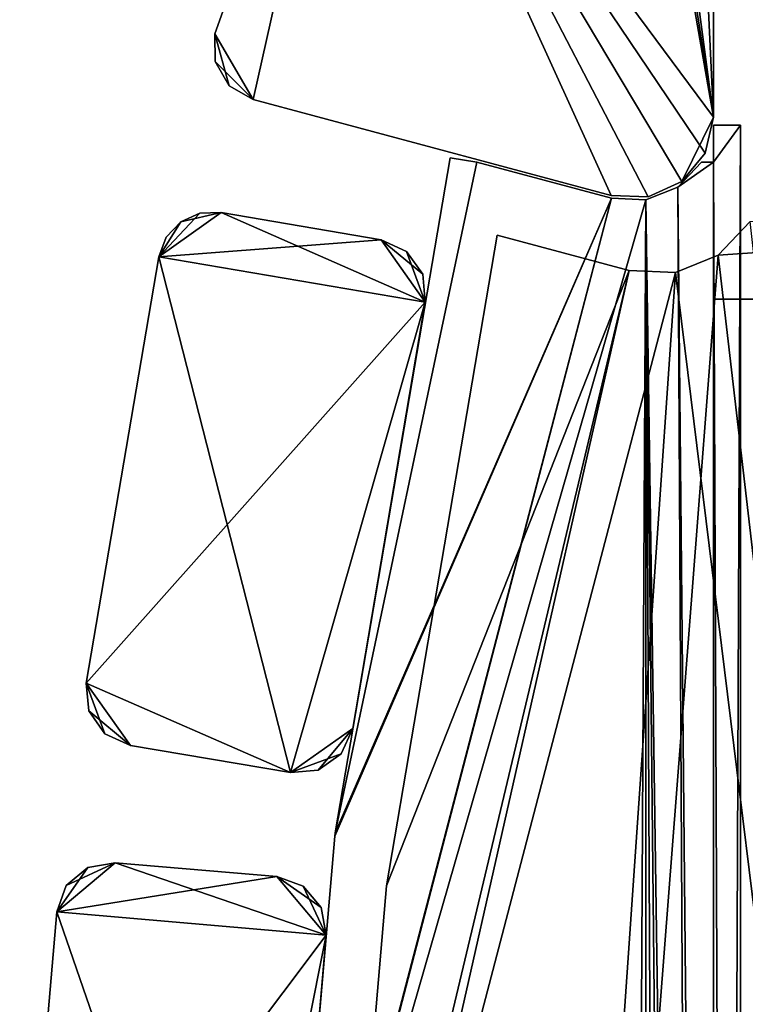
# Model space of a CAD drawing. Extents: x 0 to 132, y 0 to 620.
# Drawn here: x 1 to 54, y 490 to 563 of the extents above; entities that cross this region are included whole.
import ezdxf

# ---------------------------------------------------------------- set-up
doc = ezdxf.new("R2010")
doc.units = 0
doc.header["$MEASUREMENT"] = 0

msp = doc.modelspace()

# ---------------------------------------------------------------- linework, layer by layer
for points in [[(43.496334, 619.964966, 1.00005), (51.996334, 555.964966, 1.00005), (41.025803, 618.66687, 1.00005)], [(41.025803, 618.66687, 2201.000244), (51.996334, 555.964966, 2201.000244), (42.100933, 619.620667, 2201.000244)], [(51.996334, 555.964966, 2201.000244), (43.496334, 619.964966, 2201.000244), (42.100933, 619.620667, 2201.000244)], [(48.996334, 619.964966, 1.00005), (51.996334, 555.964966, 1.00005), (43.496334, 619.964966, 1.00005)], [(51.996334, 555.964966, 2201.000244), (48.996334, 619.964966, 2201.000244), (43.496334, 619.964966, 2201.000244)], [(48.996334, 619.964966, 1.00005), (51.996334, 616.964966, 1.00005), (51.996334, 555.964966, 1.00005)], [(51.996334, 616.964966, 2201.000244), (48.996334, 619.964966, 2201.000244), (51.996334, 555.964966, 2201.000244)], [(51.996334, 555.964966, 1.00005), (25.617205, 591.531189, 1.00005), (41.025803, 618.66687, 1.00005)], [(41.025803, 618.66687, 2201.000244), (25.617205, 591.531189, 2201.000244), (51.996334, 555.964966, 2201.000244)], [(51.996334, 555.964966, 2201.000244), (51.996334, 601.964966, 2191.196289), (51.996334, 616.964966, 2201.000244)], [(51.996334, 616.964966, 1.00005), (51.996334, 604.964966, 2180), (51.996334, 555.964966, 1.00005)], [(51.996334, 555.964966, 1.00005), (51.996334, 604.964966, 2180), (51.996334, 601.964966, 2180.803955)], [(51.996334, 555.964966, 2201.000244), (51.996334, 599.768799, 2189.000244), (51.996334, 601.964966, 2191.196289)], [(51.996334, 555.964966, 1.00005), (51.996334, 601.964966, 2180.803955), (51.996334, 555.964966, 2201.000244)], [(51.996334, 555.964966, 2201.000244), (51.996334, 601.964966, 2180.803955), (51.996334, 599.768799, 2183)], [(51.996334, 598.964905, 2186), (51.996334, 599.768799, 2189.000244), (51.996334, 555.964966, 2201.000244)], [(51.996334, 555.964966, 2201.000244), (51.996334, 599.768799, 2183), (51.996334, 598.964905, 2186)], [(25.617205, 591.531189, 2201.000244), (25.617205, 591.531189, 1.00005), (15.126758, 562.142151, 1.00005)], [(25.617205, 591.531189, 2201.000244), (15.126758, 562.142151, 1.00005), (15.126758, 562.142151, 2201.000244)], [(25.617205, 591.531189, 1.00005), (17.961056, 557.26532, 1.00005), (15.126758, 562.142151, 1.00005)], [(15.126758, 562.142151, 2201.000244), (17.961056, 557.26532, 2201.000244), (25.617205, 591.531189, 2201.000244)], [(25.617205, 591.531189, 1.00005), (44.44342, 550.169434, 1.00005), (17.961056, 557.26532, 1.00005)], [(25.617205, 591.531189, 2201.000244), (17.961056, 557.26532, 2201.000244), (44.44342, 550.169434, 2201.000244)], [(51.996334, 555.964966, 1.00005), (51.377571, 553.311218, 1.00005), (25.617205, 591.531189, 1.00005)], [(25.617205, 591.531189, 1.00005), (51.377571, 553.311218, 1.00005), (49.648903, 551.204834, 1.00005)], [(25.617205, 591.531189, 1.00005), (49.648903, 551.204834, 1.00005), (47.166878, 550.080261, 1.00005)], [(47.166878, 550.080261, 1.00005), (44.44342, 550.169434, 1.00005), (25.617205, 591.531189, 1.00005)], [(49.648903, 551.204834, 2201.000244), (51.996334, 555.964966, 2201.000244), (25.617205, 591.531189, 2201.000244)], [(49.648903, 551.204834, 2201.000244), (25.617205, 591.531189, 2201.000244), (47.166878, 550.080261, 2201.000244)], [(47.166878, 550.080261, 2201.000244), (25.617205, 591.531189, 2201.000244), (44.44342, 550.169434, 2201.000244)], [(15.126758, 562.142151, 2201.000244), (15.126758, 562.142151, 1.00005), (15.136615, 560.078979, 1.00005)], [(15.126758, 562.142151, 2201.000244), (15.136615, 560.078979, 1.00005), (15.136615, 560.078979, 2201.000244)], [(15.126758, 562.142151, 1.00005), (17.961056, 557.26532, 1.00005), (15.136615, 560.078979, 1.00005)], [(15.136615, 560.078979, 2201.000244), (16.173319, 558.295227, 2201.000244), (15.126758, 562.142151, 2201.000244)], [(15.126758, 562.142151, 2201.000244), (16.173319, 558.295227, 2201.000244), (17.961056, 557.26532, 2201.000244)], [(15.136615, 560.078979, 2201.000244), (15.136615, 560.078979, 1.00005), (16.173319, 558.295227, 1.00005)], [(15.136615, 560.078979, 2201.000244), (16.173319, 558.295227, 1.00005), (16.173319, 558.295227, 2201.000244)], [(17.961056, 557.26532, 1.00005), (16.173319, 558.295227, 1.00005), (15.136615, 560.078979, 1.00005)], [(16.173319, 558.295227, 2201.000244), (16.173319, 558.295227, 1.00005), (17.961056, 557.26532, 1.00005)], [(16.173319, 558.295227, 2201.000244), (17.961056, 557.26532, 1.00005), (17.961056, 557.26532, 2201.000244)], [(44.44342, 550.169434, 2201.000244), (17.961056, 557.26532, 2201.000244), (44.44342, 550.169434, 1.00005)], [(44.44342, 550.169434, 1.00005), (17.961056, 557.26532, 2201.000244), (17.961056, 557.26532, 1.00005)], [(51.377571, 553.311218, 2201.000244), (51.996334, 555.964966, 2201.000244), (49.648903, 551.204834, 2201.000244)], [(51.377571, 553.311218, 2201.000244), (51.377571, 553.311218, 1.00005), (51.996334, 555.964966, 1.00005)], [(51.377571, 553.311218, 2201.000244), (51.996334, 555.964966, 1.00005), (51.996334, 555.964966, 2201.000244)], [(52.003994, 555.363647, 2101), (54.003994, 555.363647, 2101), (52.003994, 552.631226, 2101)], [(52.003994, 552.631226, 2101), (54.003994, 555.363647, 2101), (54.004208, 69.363701, 2101)], [(52.003994, 552.631226, 101.000046), (52.004204, 72.131218, 101.000046), (54.003994, 555.363647, 101.000046)], [(52.003994, 552.631226, 101.000046), (54.003994, 555.363647, 101.000046), (52.003994, 555.363647, 101.000046)], [(52.004204, 72.131218, 101.000046), (54.004208, 69.363701, 101.000046), (54.003994, 555.363647, 101.000046)], [(54.004002, 540.363647, 2131.196289), (54.003998, 542.559875, 2129.000244), (54.003994, 555.363647, 2151.000244)], [(54.003994, 555.363647, 2151.000244), (54.003998, 542.559875, 2129.000244), (54.003998, 543.363708, 2126.000244)], [(54.003994, 555.363647, 2151.000244), (54.003998, 543.363708, 2126.000244), (54.003994, 555.363647, 2101)], [(54.003998, 543.363708, 2126.000244), (54.003998, 542.559875, 2123.000244), (54.003994, 555.363647, 2101)], [(54.003994, 555.363647, 2101), (54.003998, 542.559875, 2123.000244), (54.004002, 540.363647, 2120.803955)], [(54.003994, 555.363647, 2101), (54.004002, 540.363647, 2120.803955), (54.004002, 537.363708, 2120.000244)], [(54.004002, 537.363708, 2120.000244), (54.004196, 92.559845, 2123.000244), (54.003994, 555.363647, 2101)], [(54.003994, 555.363647, 2101), (54.004196, 92.559845, 2123.000244), (54.004196, 90.363693, 2120.803955)], [(54.003994, 555.363647, 2101), (54.004196, 90.363693, 2120.803955), (54.004208, 69.363701, 2101)], [(54.004208, 69.363701, 2151.000244), (54.004002, 534.363708, 2131.196289), (54.003994, 555.363647, 2151.000244)], [(54.003994, 555.363647, 2151.000244), (54.004002, 534.363708, 2131.196289), (54.004002, 537.363708, 2132.000244)], [(54.003994, 555.363647, 2151.000244), (54.004002, 537.363708, 2132.000244), (54.004002, 540.363647, 2131.196289)], [(54.003994, 555.363647, 51.00005), (54.004002, 540.363647, 70.803894), (54.004002, 537.363708, 70.000046)], [(54.004002, 540.363647, 81.196198), (54.003998, 542.559875, 79.000046), (54.003994, 555.363647, 101.000046)], [(54.003994, 555.363647, 101.000046), (54.003998, 542.559875, 79.000046), (54.003998, 543.363708, 76.000053)], [(54.003994, 555.363647, 101.000046), (54.003998, 543.363708, 76.000053), (54.003994, 555.363647, 51.00005)], [(54.003994, 555.363647, 51.00005), (54.003998, 543.363708, 76.000053), (54.003998, 542.559875, 73.000046)], [(54.003994, 555.363647, 51.00005), (54.003998, 542.559875, 73.000046), (54.004002, 540.363647, 70.803894)], [(54.004002, 537.363708, 70.000046), (54.004196, 92.559845, 73.000046), (54.003994, 555.363647, 51.00005)], [(54.003994, 555.363647, 51.00005), (54.004196, 92.559845, 73.000046), (54.004196, 90.363693, 70.803894)], [(54.003994, 555.363647, 51.00005), (54.004196, 90.363693, 70.803894), (54.004208, 69.363701, 51.00005)], [(54.004208, 69.363701, 101.000046), (54.004002, 534.363708, 81.196198), (54.003994, 555.363647, 101.000046)], [(54.003994, 555.363647, 101.000046), (54.004002, 534.363708, 81.196198), (54.004002, 537.363708, 82.000046)], [(54.003994, 555.363647, 101.000046), (54.004002, 537.363708, 82.000046), (54.004002, 540.363647, 81.196198)], [(34.499996, 552.631226, 2101), (24.031498, 503.007355, 2101), (32.528309, 552.966553, 2101)], [(24.031498, 503.007355, 101.000046), (34.499996, 552.631226, 101.000046), (32.528309, 552.966553, 101.000046)], [(49.648903, 551.204834, 2201.000244), (49.648903, 551.204834, 1.00005), (51.377571, 553.311218, 1.00005)], [(49.648903, 551.204834, 2201.000244), (51.377571, 553.311218, 1.00005), (51.377571, 553.311218, 2201.000244)], [(44.45108, 549.964844, 2101), (24.031498, 503.007355, 2101), (34.499996, 552.631226, 2101)], [(24.031498, 503.007355, 101.000046), (44.45108, 549.964844, 101.000046), (34.499996, 552.631226, 101.000046)], [(51.123394, 552.631226, 2101), (52.003994, 552.631226, 2101), (49.362919, 550.788696, 2101)], [(49.362919, 550.788696, 2101), (52.003994, 552.631226, 2101), (54.004208, 69.363701, 2101)], [(52.003994, 552.631226, 101.000046), (51.123394, 552.631226, 101.000046), (49.362919, 550.788696, 101.000046)], [(49.362919, 550.788696, 101.000046), (52.004204, 72.131218, 101.000046), (52.003994, 552.631226, 101.000046)], [(49.362919, 550.788696, 2101), (54.004208, 69.363701, 2101), (46.996521, 549.843079, 2101)], [(49.362919, 550.788696, 101.000046), (46.996521, 549.843079, 101.000046), (52.004204, 72.131218, 101.000046)], [(47.166878, 550.080261, 2201.000244), (47.166878, 550.080261, 1.00005), (49.648903, 551.204834, 1.00005)], [(47.166878, 550.080261, 2201.000244), (49.648903, 551.204834, 1.00005), (49.648903, 551.204834, 2201.000244)], [(44.44342, 550.169434, 2201.000244), (44.44342, 550.169434, 1.00005), (47.166878, 550.080261, 1.00005)], [(44.44342, 550.169434, 2201.000244), (47.166878, 550.080261, 1.00005), (47.166878, 550.080261, 2201.000244)], [(44.45108, 549.964844, 2101), (19.999996, 456.088318, 2101), (20.011015, 456.345215, 2101)], [(44.45108, 549.964844, 2101), (46.996521, 549.843079, 2101), (19.999996, 456.088318, 2101)], [(44.45108, 549.964844, 101.000046), (20.011015, 456.345215, 101.000046), (19.999996, 456.088318, 101.000046)], [(44.45108, 549.964844, 101.000046), (19.999996, 456.088318, 101.000046), (46.996521, 549.843079, 101.000046)], [(19.999996, 456.088318, 2101), (46.996521, 549.843079, 2101), (44.45108, 74.7976, 2101)], [(46.996521, 74.919388, 101.000046), (46.996521, 549.843079, 101.000046), (19.999996, 456.088318, 101.000046)], [(20.011015, 456.345215, 2101), (24.00005, 502.76123, 2101), (44.45108, 549.964844, 2101)], [(24.00005, 502.76123, 101.000046), (20.011015, 456.345215, 101.000046), (44.45108, 549.964844, 101.000046)], [(106.996338, 549.493591, 0.00005), (49.186687, 80.517876, 0.00005), (23.836472, 177.389557, 0.00005)], [(23.836472, 177.389557, 0.00005), (52.357365, 545.75238, 0.00005), (106.996338, 549.493591, 0.00005)], [(106.996338, 549.493591, 2201.000244), (49.186687, 80.517876, 2201.000244), (23.836472, 177.389557, 2201.000244)], [(52.357365, 545.75238, 2201.000244), (106.996338, 549.493591, 2201.000244), (23.836472, 177.389557, 2201.000244)], [(44.45108, 549.964844, 2101), (24.00005, 502.76123, 2101), (24.031498, 503.007355, 2101)], [(24.00005, 502.76123, 101.000046), (44.45108, 549.964844, 101.000046), (24.031498, 503.007355, 101.000046)], [(46.996521, 549.843079, 2101), (46.996521, 74.919388, 2101), (44.45108, 74.7976, 2101)], [(46.996521, 549.843079, 2101), (54.004208, 69.363701, 2101), (52.004204, 72.131218, 2101)], [(52.004204, 72.131218, 2101), (49.362919, 73.973732, 2101), (46.996521, 549.843079, 2101)], [(46.996521, 549.843079, 2101), (49.362919, 73.973732, 2101), (46.996521, 74.919388, 2101)], [(49.362919, 73.973732, 101.000046), (52.004204, 72.131218, 101.000046), (46.996521, 549.843079, 101.000046)], [(49.362919, 73.973732, 101.000046), (46.996521, 549.843079, 101.000046), (46.996521, 74.919388, 101.000046)], [(106.996338, 549.493591, 0.00005), (52.357365, 79.23481, 0.00005), (49.186687, 80.517876, 0.00005)], [(106.996338, 549.493591, 2201.000244), (52.357365, 79.23481, 2201.000244), (49.186687, 80.517876, 2201.000244)], [(54.702335, 76.744705, 0.00005), (52.357365, 79.23481, 0.00005), (106.996338, 549.493591, 0.00005)], [(106.996338, 549.493591, 0.00005), (52.357365, 545.75238, 0.00005), (54.702335, 548.242493, 0.00005)], [(54.702335, 76.744705, 2201.000244), (52.357365, 79.23481, 2201.000244), (106.996338, 549.493591, 2201.000244)], [(54.702335, 548.242493, 2201.000244), (106.996338, 549.493591, 2201.000244), (52.357365, 545.75238, 2201.000244)], [(15.582308, 548.911682, 1.00005), (30.68539, 542.286255, 1.00005), (10.968388, 545.638794, 1.00005)], [(15.582308, 548.911682, 1.00005), (10.968388, 545.638794, 1.00005), (12.597508, 548.230835, 1.00005)], [(27.412508, 546.900146, 2201.000244), (15.582308, 548.911682, 2201.000244), (10.968388, 545.638794, 2201.000244)], [(15.582308, 548.911682, 2201.000244), (14.022194, 548.868103, 2201.000244), (10.968388, 545.638794, 2201.000244)], [(10.968388, 545.638794, 2201.000244), (14.022194, 548.868103, 2201.000244), (12.597508, 548.230835, 2201.000244)], [(12.597508, 548.230835, 1.00005), (14.022194, 548.868103, 1.00005), (15.582308, 548.911682, 1.00005)], [(14.022194, 548.868103, 2201.000244), (14.022194, 548.868103, 1.00005), (12.597508, 548.230835, 1.00005)], [(14.022194, 548.868103, 2201.000244), (12.597508, 548.230835, 1.00005), (12.597508, 548.230835, 2201.000244)], [(15.582308, 548.911682, 2201.000244), (15.582308, 548.911682, 1.00005), (14.022194, 548.868103, 1.00005)], [(15.582308, 548.911682, 2201.000244), (14.022194, 548.868103, 1.00005), (14.022194, 548.868103, 2201.000244)], [(15.582308, 548.911682, 2201.000244), (27.412508, 546.900146, 2201.000244), (15.582308, 548.911682, 1.00005)], [(15.582308, 548.911682, 1.00005), (27.412508, 546.900146, 2201.000244), (27.412508, 546.900146, 1.00005)], [(27.412508, 546.900146, 1.00005), (30.68539, 542.286255, 1.00005), (15.582308, 548.911682, 1.00005)], [(12.597508, 548.230835, 1.00005), (10.968388, 545.638794, 1.00005), (11.525162, 547.096863, 1.00005)], [(10.968388, 545.638794, 2201.000244), (12.597508, 548.230835, 2201.000244), (11.525162, 547.096863, 2201.000244)], [(12.597508, 548.230835, 2201.000244), (12.597508, 548.230835, 1.00005), (11.525162, 547.096863, 1.00005)], [(12.597508, 548.230835, 2201.000244), (11.525162, 547.096863, 1.00005), (11.525162, 547.096863, 2201.000244)], [(54.702335, 548.242493, 1.00005), (52.357365, 545.75238, 1.00005), (106.996338, 75.493607, 1.00005)], [(54.702335, 548.242493, 2202.000244), (52.357365, 545.75238, 2202.000244), (106.996338, 75.493607, 2202.000244)], [(36.000061, 547.245667, 0.00005), (27.822144, 499.102814, 0.00005), (36.000061, 547.245667, 1.00005)], [(36.000061, 547.245667, 1.00005), (27.822144, 499.102814, 0.00005), (27.822144, 499.102814, 1.00005)], [(27.822144, 499.102814, 0.00005), (36.000061, 547.245667, 0.00005), (45.769917, 544.627869, 0.00005)], [(45.769917, 544.627869, 1.00005), (36.000061, 547.245667, 1.00005), (27.822144, 499.102814, 1.00005)], [(27.822144, 499.102814, 2202.000244), (36.000061, 547.245667, 2202.000244), (27.822144, 499.102814, 2201.000244)], [(27.822144, 499.102814, 2201.000244), (36.000061, 547.245667, 2202.000244), (36.000061, 547.245667, 2201.000244)], [(45.769917, 544.627869, 2202.000244), (36.000061, 547.245667, 2202.000244), (27.822144, 499.102814, 2202.000244)], [(27.822144, 499.102814, 2201.000244), (36.000061, 547.245667, 2201.000244), (45.769917, 544.627869, 2201.000244)], [(11.525162, 547.096863, 2201.000244), (11.525162, 547.096863, 1.00005), (10.968388, 545.638794, 1.00005)], [(11.525162, 547.096863, 2201.000244), (10.968388, 545.638794, 1.00005), (10.968388, 545.638794, 2201.000244)], [(30.68539, 542.286255, 2201.000244), (27.412508, 546.900146, 2201.000244), (10.968388, 545.638794, 2201.000244)], [(29.294374, 546.036621, 1.00005), (30.492336, 544.347778, 1.00005), (27.412508, 546.900146, 1.00005)], [(27.412508, 546.900146, 1.00005), (30.492336, 544.347778, 1.00005), (30.68539, 542.286255, 1.00005)], [(29.294374, 546.036621, 2201.000244), (29.294374, 546.036621, 1.00005), (27.412508, 546.900146, 1.00005)], [(29.294374, 546.036621, 2201.000244), (27.412508, 546.900146, 1.00005), (27.412508, 546.900146, 2201.000244)], [(29.294374, 546.036621, 2201.000244), (27.412508, 546.900146, 2201.000244), (30.68539, 542.286255, 2201.000244)], [(23.836472, 177.389557, 0.00005), (49.186687, 544.46936, 0.00005), (52.357365, 545.75238, 0.00005)], [(52.357365, 545.75238, 2201.000244), (23.836472, 177.389557, 2201.000244), (49.186687, 544.46936, 2201.000244)], [(30.492336, 544.347778, 2201.000244), (30.492336, 544.347778, 1.00005), (29.294374, 546.036621, 1.00005)], [(30.492336, 544.347778, 2201.000244), (29.294374, 546.036621, 1.00005), (29.294374, 546.036621, 2201.000244)], [(30.68539, 542.286255, 2201.000244), (30.492336, 544.347778, 2201.000244), (29.294374, 546.036621, 2201.000244)], [(106.996338, 75.493607, 1.00005), (52.357365, 545.75238, 1.00005), (49.186687, 544.46936, 1.00005)], [(106.996338, 75.493607, 2202.000244), (52.357365, 545.75238, 2202.000244), (49.186687, 544.46936, 2202.000244)], [(5.604259, 514.091614, 1.00005), (10.968388, 545.638794, 1.00005), (30.68539, 542.286255, 1.00005)], [(5.604259, 514.091614, 2201.000244), (10.968388, 545.638794, 2201.000244), (5.604259, 514.091614, 1.00005)], [(5.604259, 514.091614, 1.00005), (10.968388, 545.638794, 2201.000244), (10.968388, 545.638794, 1.00005)], [(20.707346, 507.466125, 2201.000244), (10.968388, 545.638794, 2201.000244), (5.604259, 514.091614, 2201.000244)], [(30.68539, 542.286255, 2201.000244), (10.968388, 545.638794, 2201.000244), (20.707346, 507.466125, 2201.000244)], [(27.822144, 499.102814, 0.00005), (45.769917, 544.627869, 0.00005), (23.836472, 452.597656, 0.00005)], [(23.836472, 452.597656, 0.00005), (45.769917, 544.627869, 0.00005), (23.836472, 447.597656, 0.00005)], [(23.836472, 447.597656, 0.00005), (45.769917, 544.627869, 0.00005), (49.186687, 544.46936, 0.00005)], [(23.836472, 447.597656, 1.00005), (49.186687, 544.46936, 1.00005), (45.769917, 544.627869, 1.00005)], [(23.836472, 447.597656, 1.00005), (45.769917, 544.627869, 1.00005), (23.836472, 452.597656, 1.00005)], [(23.836472, 452.597656, 1.00005), (45.769917, 544.627869, 1.00005), (27.822144, 499.102814, 1.00005)], [(23.836472, 447.597656, 2202.000244), (49.186687, 544.46936, 2202.000244), (45.769917, 544.627869, 2202.000244)], [(23.836472, 447.597656, 2202.000244), (45.769917, 544.627869, 2202.000244), (23.836472, 452.597656, 2202.000244)], [(23.836472, 452.597656, 2202.000244), (45.769917, 544.627869, 2202.000244), (27.822144, 499.102814, 2202.000244)], [(49.186687, 544.46936, 2201.000244), (23.836472, 447.597656, 2201.000244), (45.769917, 544.627869, 2201.000244)], [(45.769917, 544.627869, 2201.000244), (23.836472, 447.597656, 2201.000244), (23.836472, 452.597656, 2201.000244)], [(45.769917, 544.627869, 2201.000244), (23.836472, 452.597656, 2201.000244), (27.822144, 499.102814, 2201.000244)], [(23.836472, 447.597656, 0.00005), (49.186687, 544.46936, 0.00005), (23.836472, 177.389557, 0.00005)], [(106.996338, 75.493607, 1.00005), (49.186687, 544.46936, 1.00005), (23.836472, 447.597656, 1.00005)], [(106.996338, 75.493607, 2202.000244), (49.186687, 544.46936, 2202.000244), (23.836472, 447.597656, 2202.000244)], [(49.186687, 544.46936, 2201.000244), (23.836472, 177.389557, 2201.000244), (23.836472, 447.597656, 2201.000244)], [(30.68539, 542.286255, 2201.000244), (30.68539, 542.286255, 1.00005), (30.492336, 544.347778, 1.00005)], [(30.68539, 542.286255, 2201.000244), (30.492336, 544.347778, 1.00005), (30.492336, 544.347778, 2201.000244)], [(20.707346, 507.466125, 1.00005), (5.604259, 514.091614, 1.00005), (30.68539, 542.286255, 1.00005)], [(20.707346, 507.466125, 1.00005), (30.68539, 542.286255, 1.00005), (25.32126, 510.739014, 1.00005)], [(20.707346, 507.466125, 2201.000244), (25.32126, 510.739014, 2201.000244), (30.68539, 542.286255, 2201.000244)], [(30.68539, 542.286255, 2201.000244), (25.32126, 510.739014, 2201.000244), (30.68539, 542.286255, 1.00005)], [(30.68539, 542.286255, 1.00005), (25.32126, 510.739014, 2201.000244), (25.32126, 510.739014, 1.00005)], [(51.996334, 542.493591, 2178.000244), (51.996334, 542.493591, 2114), (55.996334, 542.493591, 2178.000244)], [(55.996334, 542.493591, 2178.000244), (51.996334, 542.493591, 2114), (55.996334, 542.493591, 2114)], [(51.996334, 542.493591, 88.000046), (51.996334, 542.493591, 24.00005), (55.996334, 542.493591, 88.000046)], [(55.996334, 542.493591, 88.000046), (51.996334, 542.493591, 24.00005), (55.996334, 542.493591, 24.00005)], [(54.004002, 534.363708, 2120.803955), (54.004196, 93.363701, 2126.000244), (54.004002, 537.363708, 2120.000244)], [(54.004002, 537.363708, 2120.000244), (54.004196, 93.363701, 2126.000244), (54.004196, 92.559845, 2123.000244)], [(54.004002, 534.363708, 70.803894), (54.004196, 93.363701, 76.000053), (54.004002, 537.363708, 70.000046)], [(54.004002, 537.363708, 70.000046), (54.004196, 93.363701, 76.000053), (54.004196, 92.559845, 73.000046)], [(54.004196, 90.363693, 2131.196289), (54.004002, 534.363708, 2120.803955), (54.004196, 87.363693, 2132.000244)], [(54.004196, 87.363693, 2132.000244), (54.004002, 534.363708, 2120.803955), (54.004002, 532.167542, 2123.000244)], [(54.004196, 90.363693, 2131.196289), (54.004196, 92.559845, 2129.000244), (54.004002, 534.363708, 2120.803955)], [(54.004002, 534.363708, 2120.803955), (54.004196, 92.559845, 2129.000244), (54.004196, 93.363701, 2126.000244)], [(54.004208, 69.363701, 2151.000244), (54.004002, 532.167542, 2129.000244), (54.004002, 534.363708, 2131.196289)], [(54.004002, 534.363708, 70.803894), (54.004002, 532.167542, 73.000046), (54.004196, 93.363701, 76.000053)], [(54.004208, 69.363701, 101.000046), (54.004196, 90.363693, 81.196198), (54.004002, 534.363708, 81.196198)], [(54.004002, 534.363708, 81.196198), (54.004196, 90.363693, 81.196198), (54.004196, 92.559845, 79.000046)], [(54.004002, 534.363708, 81.196198), (54.004196, 92.559845, 79.000046), (54.004002, 532.167542, 79.000046)], [(54.004002, 532.167542, 2123.000244), (54.004005, 531.363708, 2126.000244), (54.004196, 87.363693, 2132.000244)], [(54.004196, 87.363693, 2132.000244), (54.004005, 531.363708, 2126.000244), (54.004002, 532.167542, 2129.000244)], [(54.004196, 87.363693, 2132.000244), (54.004002, 532.167542, 2129.000244), (54.004208, 69.363701, 2151.000244)], [(54.004196, 93.363701, 76.000053), (54.004002, 532.167542, 73.000046), (54.004005, 531.363708, 76.000053)], [(54.004002, 532.167542, 79.000046), (54.004196, 92.559845, 79.000046), (54.004005, 531.363708, 76.000053)], [(54.004196, 93.363701, 76.000053), (54.004005, 531.363708, 76.000053), (54.004196, 92.559845, 79.000046)], [(8.877143, 509.477722, 1.00005), (5.797312, 512.03009, 1.00005), (5.604259, 514.091614, 1.00005)], [(8.877143, 509.477722, 1.00005), (5.604259, 514.091614, 1.00005), (20.707346, 507.466125, 1.00005)], [(5.604259, 514.091614, 2201.000244), (5.604259, 514.091614, 1.00005), (5.797312, 512.03009, 1.00005)], [(5.604259, 514.091614, 2201.000244), (5.797312, 512.03009, 1.00005), (5.797312, 512.03009, 2201.000244)], [(5.604259, 514.091614, 2201.000244), (5.797312, 512.03009, 2201.000244), (6.995275, 510.341278, 2201.000244)], [(20.707346, 507.466125, 2201.000244), (5.604259, 514.091614, 2201.000244), (8.877143, 509.477722, 2201.000244)], [(8.877143, 509.477722, 2201.000244), (5.604259, 514.091614, 2201.000244), (6.995275, 510.341278, 2201.000244)], [(6.995275, 510.341278, 1.00005), (5.797312, 512.03009, 1.00005), (8.877143, 509.477722, 1.00005)], [(5.797312, 512.03009, 2201.000244), (5.797312, 512.03009, 1.00005), (6.995275, 510.341278, 1.00005)], [(5.797312, 512.03009, 2201.000244), (6.995275, 510.341278, 1.00005), (6.995275, 510.341278, 2201.000244)], [(25.32126, 510.739014, 1.00005), (22.768877, 507.65921, 1.00005), (20.707346, 507.466125, 1.00005)], [(20.707346, 507.466125, 2201.000244), (24.457685, 508.857117, 2201.000244), (25.32126, 510.739014, 2201.000244)], [(24.457685, 508.857117, 1.00005), (22.768877, 507.65921, 1.00005), (25.32126, 510.739014, 1.00005)], [(24.457685, 508.857117, 2201.000244), (24.457685, 508.857117, 1.00005), (25.32126, 510.739014, 1.00005)], [(24.457685, 508.857117, 2201.000244), (25.32126, 510.739014, 1.00005), (25.32126, 510.739014, 2201.000244)], [(6.995275, 510.341278, 2201.000244), (6.995275, 510.341278, 1.00005), (8.877143, 509.477722, 1.00005)], [(6.995275, 510.341278, 2201.000244), (8.877143, 509.477722, 1.00005), (8.877143, 509.477722, 2201.000244)], [(20.707346, 507.466125, 2201.000244), (8.877143, 509.477722, 2201.000244), (20.707346, 507.466125, 1.00005)], [(20.707346, 507.466125, 1.00005), (8.877143, 509.477722, 2201.000244), (8.877143, 509.477722, 1.00005)], [(22.768877, 507.65921, 2201.000244), (24.457685, 508.857117, 2201.000244), (20.707346, 507.466125, 2201.000244)], [(22.768877, 507.65921, 2201.000244), (22.768877, 507.65921, 1.00005), (24.457685, 508.857117, 1.00005)], [(22.768877, 507.65921, 2201.000244), (24.457685, 508.857117, 1.00005), (24.457685, 508.857117, 2201.000244)], [(20.707346, 507.466125, 2201.000244), (20.707346, 507.466125, 1.00005), (22.768877, 507.65921, 1.00005)], [(20.707346, 507.466125, 2201.000244), (22.768877, 507.65921, 1.00005), (22.768877, 507.65921, 2201.000244)], [(7.755265, 500.804657, 2201.000244), (4.132696, 499.10849, 2201.000244), (3.42758, 497.161682, 2201.000244)], [(7.755265, 500.804657, 2201.000244), (3.42758, 497.161682, 2201.000244), (19.711226, 499.777557, 2201.000244)], [(7.755265, 500.804657, 1.00005), (23.354187, 495.44989, 1.00005), (3.42758, 497.161682, 1.00005)], [(7.755265, 500.804657, 1.00005), (3.42758, 497.161682, 1.00005), (5.716733, 500.441895, 1.00005)], [(5.716733, 500.441895, 2201.000244), (4.132696, 499.10849, 2201.000244), (7.755265, 500.804657, 2201.000244)], [(7.755265, 500.804657, 2201.000244), (7.755265, 500.804657, 1.00005), (5.716733, 500.441895, 1.00005)], [(7.755265, 500.804657, 2201.000244), (5.716733, 500.441895, 1.00005), (5.716733, 500.441895, 2201.000244)], [(19.711226, 499.777557, 1.00005), (23.354187, 495.44989, 1.00005), (7.755265, 500.804657, 1.00005)], [(7.755265, 500.804657, 2201.000244), (19.711226, 499.777557, 2201.000244), (7.755265, 500.804657, 1.00005)], [(7.755265, 500.804657, 1.00005), (19.711226, 499.777557, 2201.000244), (19.711226, 499.777557, 1.00005)], [(5.716733, 500.441895, 1.00005), (3.42758, 497.161682, 1.00005), (4.132696, 499.10849, 1.00005)], [(5.716733, 500.441895, 2201.000244), (5.716733, 500.441895, 1.00005), (4.132696, 499.10849, 1.00005)], [(5.716733, 500.441895, 2201.000244), (4.132696, 499.10849, 1.00005), (4.132696, 499.10849, 2201.000244)], [(23.354187, 495.44989, 2201.000244), (19.711226, 499.777557, 2201.000244), (3.42758, 497.161682, 2201.000244)], [(4.132696, 499.10849, 2201.000244), (4.132696, 499.10849, 1.00005), (3.42758, 497.161682, 1.00005)], [(4.132696, 499.10849, 2201.000244), (3.42758, 497.161682, 1.00005), (3.42758, 497.161682, 2201.000244)], [(21.658018, 499.072449, 2201.000244), (19.711226, 499.777557, 2201.000244), (23.354187, 495.44989, 2201.000244)], [(21.658018, 499.072449, 1.00005), (22.991434, 497.488434, 1.00005), (19.711226, 499.777557, 1.00005)], [(19.711226, 499.777557, 1.00005), (22.991434, 497.488434, 1.00005), (23.354187, 495.44989, 1.00005)], [(21.658018, 499.072449, 2201.000244), (21.658018, 499.072449, 1.00005), (19.711226, 499.777557, 1.00005)], [(21.658018, 499.072449, 2201.000244), (19.711226, 499.777557, 1.00005), (19.711226, 499.777557, 2201.000244)], [(23.354187, 495.44989, 2201.000244), (22.991434, 497.488434, 2201.000244), (21.658018, 499.072449, 2201.000244)], [(22.991434, 497.488434, 2201.000244), (22.991434, 497.488434, 1.00005), (21.658018, 499.072449, 1.00005)], [(22.991434, 497.488434, 2201.000244), (21.658018, 499.072449, 1.00005), (21.658018, 499.072449, 2201.000244)], [(27.822144, 499.102814, 0.00005), (23.836472, 452.597656, 0.00005), (27.822144, 499.102814, 1.00005)], [(27.822144, 499.102814, 1.00005), (23.836472, 452.597656, 0.00005), (23.836472, 452.597656, 1.00005)], [(23.836472, 452.597656, 2202.000244), (27.822144, 499.102814, 2202.000244), (23.836472, 452.597656, 2201.000244)], [(23.836472, 452.597656, 2201.000244), (27.822144, 499.102814, 2202.000244), (27.822144, 499.102814, 2201.000244)], [(16.287596, 459.924347, 2201.000244), (3.42758, 497.161682, 2201.000244), (0.688672, 465.279144, 2201.000244)], [(0.688672, 465.279144, 1.00005), (3.42758, 497.161682, 1.00005), (23.354187, 495.44989, 1.00005)], [(0.688672, 465.279144, 2201.000244), (3.42758, 497.161682, 2201.000244), (0.688672, 465.279144, 1.00005)], [(0.688672, 465.279144, 1.00005), (3.42758, 497.161682, 2201.000244), (3.42758, 497.161682, 1.00005)], [(23.354187, 495.44989, 2201.000244), (3.42758, 497.161682, 2201.000244), (16.287596, 459.924347, 2201.000244)], [(23.354187, 495.44989, 2201.000244), (23.354187, 495.44989, 1.00005), (22.991434, 497.488434, 1.00005)], [(23.354187, 495.44989, 2201.000244), (22.991434, 497.488434, 1.00005), (22.991434, 497.488434, 2201.000244)], [(16.287596, 459.924347, 1.00005), (0.688672, 465.279144, 1.00005), (23.354187, 495.44989, 1.00005)], [(16.287596, 459.924347, 2201.000244), (20.61528, 463.567322, 2201.000244), (23.354187, 495.44989, 2201.000244)], [(16.287596, 459.924347, 1.00005), (23.354187, 495.44989, 1.00005), (20.61528, 463.567322, 1.00005)], [(23.354187, 495.44989, 2201.000244), (20.61528, 463.567322, 2201.000244), (23.354187, 495.44989, 1.00005)], [(23.354187, 495.44989, 1.00005), (20.61528, 463.567322, 2201.000244), (20.61528, 463.567322, 1.00005)]]:
    msp.add_3dface(points)

doc.saveas('drawing.dxf')
